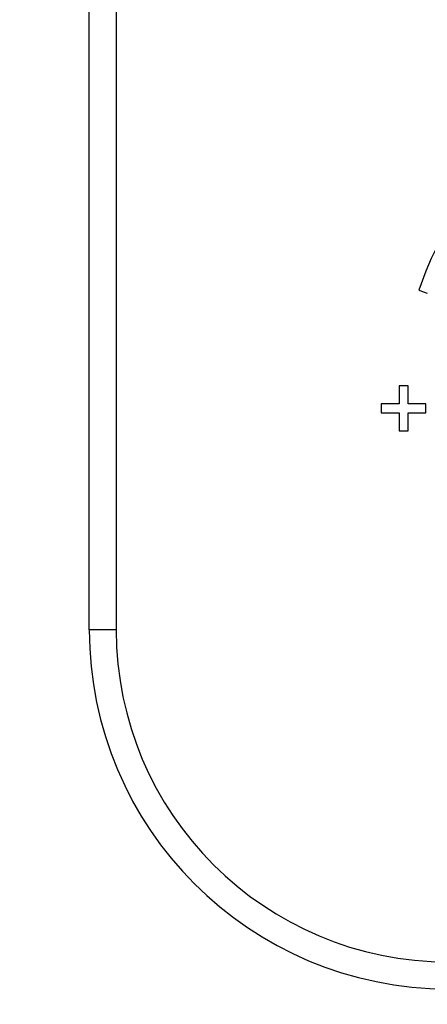
# Model space of a CAD drawing. Units: millimetres. Extents: x 0 to 778, y 0 to 1164.
# Drawn here: x 319 to 365, y 665 to 775 of the extents above; entities that cross this region are included whole.
import ezdxf
from ezdxf import colors
from ezdxf.entities.mleader import LeaderData, LeaderLine
from ezdxf.math import Vec2, Vec3

# ---------------------------------------------------------------- set-up
doc = ezdxf.new("R2010")
doc.units = ezdxf.units.MM
doc.layers.add('DV1_Défaut', color=7, linetype='Continuous')
doc.layers.add('Défaut', color=7, linetype='Continuous')

# ---------------------------------------------------------------- blocks, each defined once
blk = doc.blocks.new('_DOT')
at = {"color": 0}
blk.add_line((0, 0), (-1, 0), dxfattribs=at)
at = {"color": 0, "const_width": 0.333}
blk.add_lwpolyline([(-0.1665, 0, 1), (0.1665, 0, 1)], format="xyb", close=True, dxfattribs=at)
blk = doc.blocks.new('SE')
at = {"layer": 'DV1_Défaut', "color": 7, "linetype": 'Continuous'}
for p, q in [((327, 706.94), (327, 826.94)), ((330, 826.94), (330, 706.94)), ((363.7, 744.8), (364.65, 744.47)), ((362.5, 734.13), (361.5, 734.13)), ((361.5, 734.13), (361.5, 732.13)), ((362.5, 732.13), (362.5, 734.13)), ((361.5, 732.13), (359.5, 732.13)), ((359.5, 732.13), (359.5, 731.13)), ((364.5, 732.13), (362.5, 732.13)), ((364.5, 731.13), (364.5, 732.13)), ((359.5, 731.13), (361.5, 731.13)), ((361.5, 731.13), (361.5, 729.13)), ((362.5, 729.13), (362.5, 731.13)), ((362.5, 731.13), (364.5, 731.13)), ((361.5, 729.13), (362.5, 729.13)), ((330, 706.94), (327, 706.94))]:
    blk.add_line(p, q, dxfattribs=at)
for centre, radius, start, end in [((402, 731.63), 40.5, 126.8699, 161.0344), ((367, 706.94), 40, 180, 270), ((367, 706.94), 37, 180, 270)]:
    blk.add_arc(centre, radius, start, end, dxfattribs=at)

msp = doc.modelspace()

# ---------------------------------------------------------------- block references
at = {"layer": 'Défaut'}
msp.add_blockref('SE', (0, 0), dxfattribs=at)

# ---------------------------------------------------------------- leaders
at = {"layer": 'Défaut', "color": 7, "linetype": 'Continuous'}
ml = msp.add_multileader_mtext('Standard', dxfattribs=at)
ml.set_content('{\\pxsm0.9;\\fSolid Edge ISO|b1||i0||c0|p34;\\W1.;19/05/2016\\P}', color=256)
ml.set_leader_properties()
ml.set_arrow_properties(name='DOT')
ml.build(insert=Vec2(0, 0))
ml.multileader.update_dxf_attribs({"leader_type": 0, "dogleg_length": 0, "arrow_head_size": 12})
ctx = ml.context
ctx.base_point, ctx.char_height, ctx.arrow_head_size, ctx.landing_gap_size = Vec3(656.6, 1156.97), 12, 12, 4.2
notes = []
notes.append((ctx, [(0, (0, 0, 0), (0, 0), (1, 0), 1, [])]))
ctx.mtext.insert = Vec3(658.6, 1163.09)
for ctx, leaders in notes:
    for number, flags, end, landing, length, lines in leaders:
        leader = LeaderData()
        leader.index, (leader.has_last_leader_line, leader.has_dogleg_vector, leader.attachment_direction) = number, flags
        leader.last_leader_point, leader.dogleg_vector, leader.dogleg_length = Vec3(end), Vec3(landing), length
        for number, points, colour, breaks in lines:
            line = LeaderLine()
            line.index, line.vertices, line.color, line.breaks = number, Vec3.list(points), colors.encode_raw_color(colour), breaks
            leader.lines.append(line)
        ctx.leaders.append(leader)

doc.saveas('drawing.dxf')
